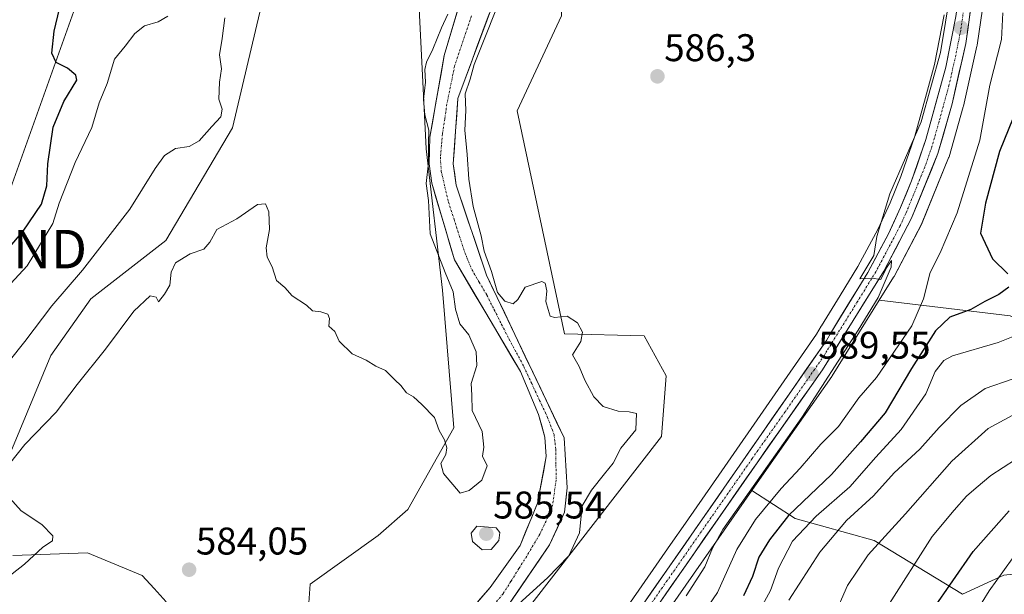
# Model space of a CAD drawing. Units: metres. Extents: x 641418 to 644875, y 4736822 to 4739206.
# Drawn here: x 643704 to 643959, y 4738439 to 4738588 of the extents above; entities that cross this region are included whole.
import ezdxf
from ezdxf.enums import TextEntityAlignment as Align

# ---------------------------------------------------------------- set-up
doc = ezdxf.new("R2010")
doc.units = ezdxf.units.M
doc.header["$MEASUREMENT"] = 0
doc.linetypes.add('TRAZO_Y_PUNTO', pattern=[1, 0.5, -0.25, 0, -0.25])
doc.layers.get('0').update_dxf_attribs({"lineweight": 5})
for name, color, linetype, lineweight in [('Arbolado forestal CxS', 92, 'Continuous', 0), ('Carretera de calzada única', 19, 'Continuous', 13), ('Carretera de calzada única Cxs', 19, 'Continuous', 13), ('Carretera de calzada única eje', 19, 'TRAZO_Y_PUNTO', 0), ('Carátula', 7, 'Continuous', 5), ('Corriente natural Cxs', 5, 'Continuous', 13), ('Corriente natural eje', 5, 'TRAZO_Y_PUNTO', 0), ('Corriente natural lineal', 142, 'Continuous', 13), ('Corriente natural superficial', 5, 'Continuous', 13), ('Cultivos herbáceos CxS', 92, 'Continuous', 0), ('Curva de nivel maestra', 36, 'Continuous', 30), ('Curva de nivel normal', 36, 'Continuous', 0), ('Matorral CxS', 135, 'Continuous', 0), ('Núcleo urbano CxS', 19, 'Continuous', 0), ('Punto de cota en terreno', 7, 'Continuous', 0), ('Rótulo de punto de cota en terreno', 19, 'Continuous', 0), ('Suelo desnudo CxS', 43, 'Continuous', 0), ('Tendido', 6, 'Continuous', 0), ('Torre de tendido puntual', 7, 'Continuous', 0)]:
    doc.layers.add(name, color=color, linetype=linetype, lineweight=lineweight)
doc.styles.add('Arial', font='txt', dxfattribs={"height": 0.2})

# ---------------------------------------------------------------- blocks, each defined once
blk = doc.blocks.new('*U153')
at = {"layer": 'Matorral CxS', "color": 135, "linetype": 'Continuous', "lineweight": 0}
for points in [[(643851.1221, 4738404.7661, 594.2236), (643893.9149, 4738466.2187, 593.9943), (643905.1223, 4738458.9849, 605.7015), (643925.6311, 4738453.2399, 616.5568), (643948.5995, 4738439.2879, 629.4162), (643959.2645, 4738444.2117, 632.8201), (643974.8505, 4738445.8527, 639.2858)], [(643960.9075, 4738511.5097, 604.2562), (643926.9755, 4738515.5833, 592.468), (643930.6881, 4738521.5565, 592.9998), (643930.7381, 4738521.6401, 593.0198), (643930.7969, 4738521.7467, 593.043), (643937.9869, 4738535.4567, 593.1853), (643938.1075, 4738535.7161, 593.1775), (643944.9675, 4738552.5161, 592.7506), (643945.0091, 4738552.6241, 592.7502), (643945.0745, 4738552.8253, 592.7453), (643948.7745, 4738565.7653, 592.9958), (643948.8175, 4738565.9341, 593.0066), (643952.3175, 4738581.5541, 593.5696), (643952.3445, 4738581.6891, 593.5629), (643952.3593, 4738581.7809, 593.5562), (643954.1593, 4738594.2309, 593.3558)]]:
    blk.add_polyline3d(points, dxfattribs=at)
blk = doc.blocks.new('*U157')
at = {"layer": 'Núcleo urbano CxS', "color": 19, "linetype": 'Continuous', "lineweight": 0}
for points in [[(643834.1793, 4738396.601, 588.6878), (643872.8281, 4738452.2234, 589.3752), (643876.6559, 4738457.7321, 589.2772), (643886.0707, 4738471.2817, 589.3092), (643910.7094, 4738506.7409, 589.5585), (643911.9273, 4738508.882, 589.5975), (643911.9745, 4738508.9613, 589.6018), (643916.7969, 4738516.8053, 589.7507), (643921.4061, 4738524.3027, 589.9042), (643926.6443, 4738534.1291, 590.1256), (643929.7607, 4738540.8325, 590.2078), (643932.5627, 4738547.6609, 590.3593), (643936.2029, 4738558.1786, 590.3274), (643938.9413, 4738568.1609, 590.3508), (643941.3077, 4738576.7871, 590.2448), (643943.8423, 4738589.687, 590.3526)], [(643954.1593, 4738594.2309, 593.3558), (643952.3593, 4738581.7809, 593.5562), (643952.3445, 4738581.6891, 593.5629), (643952.3175, 4738581.5541, 593.5696), (643948.8175, 4738565.9341, 593.0066), (643948.7745, 4738565.7653, 592.9958), (643945.0745, 4738552.8253, 592.7453), (643945.0091, 4738552.6241, 592.7502), (643944.9675, 4738552.5161, 592.7506), (643938.1075, 4738535.7161, 593.1775), (643937.9869, 4738535.4567, 593.1853), (643930.7969, 4738521.7467, 593.043), (643930.7381, 4738521.6401, 593.0198), (643930.6881, 4738521.5565, 592.9998), (643926.9755, 4738515.5833, 592.468), (643914.7581, 4738495.9265, 592.5685), (643914.6643, 4738495.7848, 592.5723), (643897.7181, 4738471.6803, 593.5451), (643893.9149, 4738466.2187, 593.9943), (643851.1221, 4738404.7661, 594.2236)]]:
    blk.add_polyline3d(points, dxfattribs=at)
blk = doc.blocks.new('*U181')
at = {"layer": 'Curva de nivel normal', "color": 36, "linetype": 'Continuous', "lineweight": 0}
blk.add_polyline3d([(643961.42, 4738448.51, 630), (643955.46, 4738440.2, 630), (643948.18, 4738428.39, 630)], dxfattribs=at)
blk = doc.blocks.new('*U191')
at = {"layer": 'Curva de nivel normal', "color": 36, "linetype": 'Continuous', "lineweight": 0}
blk.add_polyline3d([(643914.97, 4738433.1, 615), (643918.68, 4738441.57, 615), (643924.08, 4738449.53, 615), (643933.8, 4738460.17, 615), (643945.82, 4738473.86, 615), (643955.2, 4738482.28, 615), (643961.49, 4738485.69, 615)], dxfattribs=at)
blk = doc.blocks.new('*U192')
at = {"layer": 'Curva de nivel normal', "color": 36, "linetype": 'Continuous', "lineweight": 0}
blk.add_polyline3d([(643928.98, 4738435.91, 620), (643940.66, 4738454.31, 620), (643946.39, 4738461.12, 620), (643949.61, 4738464.77, 620), (643952.1, 4738466.91, 620), (643955.88, 4738470.1, 620), (643965.54, 4738476.32, 620)], dxfattribs=at)
blk = doc.blocks.new('*U198')
at = {"layer": 'Curva de nivel normal', "color": 36, "linetype": 'Continuous', "lineweight": 0}
for points in [[(643959.07, 4738590.2, 595), (643958.68, 4738583.21, 595), (643955.64, 4738571.39, 595), (643953.05, 4738557.1, 595), (643947.16, 4738538.24, 595), (643942.76, 4738527.85, 595), (643940.2, 4738522.78, 595), (643938.47, 4738515.91, 595), (643935.42, 4738508.94, 595), (643926.22, 4738495.5, 595), (643921.63, 4738490.26, 595), (643916.42, 4738482.86, 595), (643911.76, 4738478.27, 595), (643906.48, 4738471.99, 595), (643901.5, 4738466.75, 595), (643894.84, 4738458.71, 595), (643890.03, 4738450.93, 595), (643884.95, 4738439.72, 595), (643877.89, 4738429.39, 595)], [(643700.49, 4738518.73, 595), (643705.82, 4738524.55, 595), (643712.48, 4738535.5, 595), (643714.19, 4738540.79, 595), (643718.27, 4738551.34, 595), (643722.66, 4738560.38, 595), (643724.51, 4738566.81, 595), (643726.61, 4738571.82, 595), (643728.51, 4738578.16, 595), (643731.32, 4738581.49, 595), (643733.82, 4738584.79, 595), (643736.31, 4738586.77, 595), (643739.84, 4738587.86, 595), (643742.33, 4738589.32, 595)]]:
    blk.add_polyline3d(points, dxfattribs=at)
blk = doc.blocks.new('*U206')
at = {"layer": 'Curva de nivel normal', "color": 36, "linetype": 'Continuous', "lineweight": 0}
blk.add_polyline3d([(643903.5, 4738437.76, 610), (643911.5, 4738450.2, 610), (643918.5, 4738458.46, 610), (643925.5, 4738464.83, 610), (643930.83, 4738470.79, 610), (643937.49, 4738476.94, 610), (643942.49, 4738482.57, 610), (643948.15, 4738488.28, 610), (643954.45, 4738492.7, 610), (643961.48, 4738495.1, 610)], dxfattribs=at)
blk = doc.blocks.new('*U209')
at = {"layer": 'Curva de nivel normal', "color": 36, "linetype": 'Continuous', "lineweight": 0}
for points in [[(643698.64, 4738442.06, 585), (643705.18, 4738447.06, 585), (643709.88, 4738451.5, 585), (643712.46, 4738453.14, 585), (643712.55, 4738454.41, 585), (643709.7, 4738457.35, 585), (643704.31, 4738460.95, 585), (643700.66, 4738465.04, 585)], [(643701.27, 4738473.17, 585), (643705.28, 4738478.17, 585), (643713.35, 4738486.5, 585), (643718.81, 4738493.73, 585), (643726.16, 4738502.9, 585), (643733.52, 4738512.76, 585), (643737.73, 4738516.77, 585), (643739.33, 4738516.38, 585), (643739.91, 4738515.15, 585), (643741.48, 4738517.17, 585), (643742.89, 4738519.5, 585), (643743.2, 4738522.84, 585), (643744.38, 4738525.32, 585), (643748.11, 4738527.67, 585), (643751.7, 4738528.85, 585), (643753.24, 4738530.67, 585), (643755.03, 4738533.92, 585), (643760.22, 4738536.74, 585), (643765.58, 4738540.41, 585), (643767.67, 4738540.59, 585), (643768.54, 4738538.57, 585), (643768.7, 4738533.95, 585), (643767.84, 4738529.16, 585), (643768.09, 4738526.75, 585), (643769.43, 4738524.24, 585), (643770.58, 4738520.69, 585), (643772.73, 4738518.92, 585), (643774.58, 4738516.75, 585), (643778.35, 4738514.34, 585), (643779.91, 4738512.82, 585), (643782.07, 4738512.56, 585), (643783.91, 4738512.01, 585), (643784.33, 4738510.86, 585), (643784.11, 4738508.82, 585), (643785.73, 4738507.51, 585), (643786.85, 4738504.95, 585), (643790.18, 4738501.68, 585), (643793.85, 4738500.06, 585), (643796.3, 4738498.47, 585), (643798.86, 4738497.36, 585), (643801.25, 4738494.91, 585), (643802.82, 4738493.48, 585), (643804.29, 4738491.56, 585), (643806.11, 4738490.54, 585), (643808.23, 4738488.5, 585), (643811.51, 4738485.16, 585), (643812.79, 4738481.78, 585), (643814.11, 4738479.32, 585), (643814.75, 4738477.28, 585), (643814.45, 4738475.53, 585), (643813.23, 4738473.26, 585), (643813.85, 4738470.64, 585), (643818.18, 4738465.49, 585), (643820.54, 4738466.18, 585), (643823.84, 4738468.93, 585), (643825.25, 4738472.63, 585), (643824.04, 4738475.12, 585), (643824.36, 4738477.5, 585), (643823.89, 4738481.54, 585), (643821.31, 4738486.98, 585), (643821.24, 4738490.91, 585), (643821.05, 4738493.98, 585), (643822.55, 4738498.62, 585), (643822.4, 4738502.17, 585), (643820.49, 4738506.59, 585), (643818.15, 4738509.5, 585), (643817.03, 4738513.28, 585), (643816.38, 4738517.8, 585), (643814.28, 4738522.78, 585), (643810.39, 4738532.83, 585), (643809.96, 4738541.5, 585), (643809.37, 4738545.86, 585), (643810.02, 4738551.22, 585), (643810.02, 4738556.33, 585), (643810.07, 4738559.72, 585), (643809.07, 4738563.72, 585), (643808.72, 4738567.7, 585), (643809.21, 4738572.19, 585), (643809.02, 4738575.5, 585), (643809.44, 4738577.41, 585), (643811.12, 4738580.71, 585), (643813.37, 4738586.3, 585), (643815, 4738589.83, 585)], [(643830.2667, 4738597.8271, 585), (643821.8601, 4738576.7459, 585), (643820.8254, 4738572.9306, 585), (643819.49, 4738569.12, 585), (643819.68, 4738564.81, 585), (643819.44, 4738559.76, 585), (643820.07, 4738553.38, 585), (643820.42, 4738547.03, 585), (643821.62, 4738539.93, 585), (643823.68, 4738532.34, 585), (643824.4, 4738528.32, 585), (643826.38, 4738523.05, 585), (643827.9, 4738517.56, 585), (643829.79, 4738515.32, 585), (643831.93, 4738514.69, 585), (643833.19, 4738515.75, 585), (643835.04, 4738519, 585), (643839.44, 4738520.47, 585), (643840.29, 4738519.98, 585), (643840.74, 4738518.07, 585), (643840.42, 4738515.25, 585), (643841.06, 4738513.16, 585), (643841.53, 4738511.45, 585), (643842.72, 4738511.09, 585), (643845.95, 4738511.42, 585), (643848.62, 4738509.75, 585), (643849.95, 4738507.28, 585), (643849.5, 4738504.84, 585), (643847.39, 4738501.39, 585), (643849.06, 4738498.39, 585), (643850.54, 4738494.87, 585), (643852.86, 4738490.52, 585), (643855.31, 4738487.97, 585), (643859.2, 4738486.76, 585), (643862.07, 4738486.61, 585), (643863.94, 4738486.16, 585), (643863.76, 4738481.93, 585), (643859.92, 4738477.23, 585), (643857.95, 4738473.31, 585), (643855.65, 4738470.58, 585), (643852.32, 4738466.34, 585), (643849.87, 4738462.23, 585), (643849.16, 4738455.23, 585), (643846.39, 4738449.3, 585), (643840.91, 4738443.52, 585), (643831.5, 4738435.06, 585)]]:
    blk.add_polyline3d(points, dxfattribs=at)
blk = doc.blocks.new('*U219')
at = {"layer": 'Curva de nivel normal', "color": 36, "linetype": 'Continuous', "lineweight": 0}
blk.add_polyline3d([(643894.12, 4738431.89, 605), (643898.72, 4738440.22, 605), (643900.84, 4738446.02, 605), (643904.49, 4738453.1, 605), (643910.63, 4738459.56, 605), (643919.3, 4738467.17, 605), (643926.06, 4738474.84, 605), (643932.65, 4738482.05, 605), (643939.04, 4738491.34, 605), (643941.49, 4738497.1, 605), (643943.72, 4738499.95, 605), (643945.99, 4738501.19, 605), (643957.83, 4738504.6, 605), (643968.59, 4738508.93, 605)], dxfattribs=at)
blk = doc.blocks.new('*U224')
at = {"layer": 'Curva de nivel normal', "color": 36, "linetype": 'Continuous', "lineweight": 0}
for points in [[(643701.22, 4738499.79, 590), (643705.22, 4738504.84, 590), (643712.28, 4738514.17, 590), (643720.22, 4738523.43, 590), (643732.5, 4738539.21, 590), (643739.05, 4738549.76, 590), (643741.52, 4738553.18, 590), (643744.37, 4738554.93, 590), (643747.85, 4738555.46, 590), (643750.48, 4738556.97, 590), (643753.78, 4738560.69, 590), (643756.11, 4738563.16, 590), (643756.44, 4738565.16, 590), (643755.57, 4738567.73, 590), (643755.72, 4738572.18, 590), (643756.24, 4738575.68, 590), (643755.79, 4738579.23, 590), (643756.46, 4738583.49, 590), (643757.11, 4738588.86, 590)], [(643946.71, 4738603.58, 590), (643942.83, 4738579.84, 590), (643937.84, 4738561.92, 590), (643929.7, 4738543.17, 590), (643926.3, 4738532.17, 590), (643925.57, 4738527.17, 590), (643921.9, 4738521.11, 590), (643925.05, 4738521.32, 590), (643927.38, 4738521.01, 590), (643928.8, 4738523.96, 590), (643930.12, 4738525.94, 590), (643930.07, 4738524.18, 590), (643926.7, 4738516.3, 590), (643921.46, 4738507.84, 590), (643906.83, 4738485.17, 590), (643886.39, 4738456.13, 590), (643883.72, 4738451.21, 590), (643881.72, 4738446.37, 590), (643876.88, 4738438.89, 590)]]:
    blk.add_polyline3d(points, dxfattribs=at)
blk = doc.blocks.new('*U239')
at = {"layer": 'Curva de nivel maestra', "color": 36, "linetype": 'Continuous', "lineweight": 30}
blk.add_polyline3d([(643940.8, 4738435.18, 625), (643951.3, 4738450.36, 625), (643960.68, 4738460.95, 625)], dxfattribs=at)
blk = doc.blocks.new('5PATER')
at = {"layer": 'Carátula', "linetype": 'Continuous', "lineweight": 5}
h = blk.add_hatch(color=250, dxfattribs=at)
edge = h.paths.add_edge_path()
edge.add_ellipse((0, 0.01), major_axis=(-1.33, -1.34), ratio=0.999422, start_angle=0, end_angle=360)
blk = doc.blocks.new('5TTEND')
blk.add_text('5TTEND', height=10).set_placement((0, 0), align=Align.MIDDLE_CENTER)

msp = doc.modelspace()

# ---------------------------------------------------------------- linework, layer by layer
at = {"layer": 'Arbolado forestal CxS', "color": 92, "linetype": 'Continuous', "lineweight": 0}
for points in [[(643938.82, 4738771.62, 589.63), (643927.33, 4738763.66, 588.44), (643914.02, 4738733.39, 588.1), (643888.61, 4738723.71, 587.87), (643880.14, 4738706.76, 587.68), (643892.24, 4738692.23, 587.26), (643884.98, 4738676.49, 586.97), (643858.36, 4738661.96, 587.28), (643843.83, 4738637.74, 586.97), (643844.55, 4738589.35, 586.7), (643832.98, 4738564.72, 585.86), (643845.31, 4738506.84, 585.02), (643865.92, 4738506.37, 585.65), (643871.68, 4738495.97, 585.87), (643870.47, 4738480.23, 586.22), (643787.26, 4738373.07, 584.07), (643760.38, 4738321.91, 583.32), (643745.86, 4738297.69, 583.2), (643758.33, 4738287.94, 584.14)], [(643824.27, 4738613.54, 585.21), (643814.09, 4738579.14, 584.65), (643810.33, 4738557.93, 584.66), (643810.19, 4738551.02, 584.54), (643810.84, 4738545.93, 584.49), (643816.74, 4738526.05, 584.07), (643833.83, 4738497.11, 583.65), (643838.57, 4738485.96, 583.78), (643840.17, 4738480.03, 583.82), (643840.55, 4738475.04, 583.88), (643838.29, 4738462.9, 583.74), (643833.76, 4738451.98, 583.23), (643825.97, 4738441.05, 583.56), (643816.74, 4738430.35, 583.27)], [(643824.27, 4738613.54, 585.21), (643814.09, 4738579.14, 584.65), (643810.33, 4738557.93, 584.66), (643810.19, 4738551.02, 584.54), (643810.84, 4738545.93, 584.49), (643816.74, 4738526.05, 584.07), (643833.83, 4738497.11, 583.65), (643838.57, 4738485.96, 583.78), (643840.17, 4738480.03, 583.82), (643840.55, 4738475.04, 583.88), (643838.29, 4738462.9, 583.74), (643833.76, 4738451.98, 583.23), (643825.97, 4738441.05, 583.56), (643816.74, 4738430.35, 583.27)], [(643702.6, 4738299.92, 582.62), (643736.87, 4738335.51, 582.53), (643766.39, 4738379.18, 582.55), (643774.26, 4738389.64, 583.53), (643775.83, 4738398.59, 584.49), (643778.51, 4738431.01, 584.57), (643779.31, 4738441.93, 584.23), (643796.9, 4738454.51, 584.45), (643804.64, 4738461.3, 584.55), (643816.57, 4738482.48, 585.14), (643813.6, 4738518.18, 585.11), (643809.42, 4738554.87, 584.74), (643807.04, 4738601.79, 587.44)], [(643807.04, 4738601.79, 587.44), (643809.42, 4738554.87, 584.74), (643813.6, 4738518.18, 585.11), (643816.57, 4738482.48, 585.14), (643804.64, 4738461.3, 584.55), (643796.9, 4738454.51, 584.45), (643779.31, 4738441.93, 584.23), (643778.51, 4738431.01, 584.57), (643775.83, 4738398.59, 584.49), (643774.26, 4738389.64, 583.53), (643766.39, 4738379.18, 582.55), (643736.87, 4738335.51, 582.53), (643702.6, 4738299.92, 582.62)], [(643830.6, 4738436.28, 585.65), (643841.42, 4738452.12, 584.4), (643845.27, 4738460.55, 584.45), (643845.98, 4738466.88, 584.77), (643845.16, 4738479.89, 583.9), (643825.05, 4738522.11, 584.88), (643817.14, 4738545.48, 584.77), (643816.43, 4738550.96, 584.73), (643817.61, 4738567.93, 585.06), (643829, 4738598.66, 586.27)], [(643830.6, 4738436.28, 585.65), (643841.42, 4738452.12, 584.4), (643845.27, 4738460.55, 584.45), (643845.98, 4738466.88, 584.77), (643845.16, 4738479.89, 583.9), (643825.05, 4738522.11, 584.88), (643817.14, 4738545.48, 584.77), (643816.43, 4738550.96, 584.73), (643817.61, 4738567.93, 585.06), (643829, 4738598.66, 586.27)], [(643844.55, 4738589.35, 586.7), (643832.98, 4738564.72, 585.86), (643845.31, 4738506.84, 585.02), (643865.92, 4738506.37, 585.65), (643871.68, 4738495.97, 585.87), (643870.47, 4738480.23, 586.22), (643787.26, 4738373.07, 584.07), (643760.38, 4738321.91, 583.32), (643745.86, 4738297.69, 583.2), (643758.33, 4738287.94, 584.14), (643738.55, 4738258.72, 583.75), (643738.43, 4738258.54, 583.76), (643738.33, 4738258.35, 583.78), (643737.01, 4738255.64, 583.82), (643731.55, 4738244.42, 583.63), (643731.43, 4738244.14, 583.6), (643731.4, 4738244.05, 583.59), (643725.11, 4738225.01, 583.55), (643725.01, 4738224.59, 583.55), (643724.99, 4738224.47, 583.55), (643718.8, 4738178.79, 583.99), (643714.98, 4738150.57, 584.15)], [(643926.98, 4738515.58, 592.47), (643914.76, 4738495.93, 592.57), (643914.66, 4738495.78, 592.57), (643897.72, 4738471.68, 593.55), (643893.91, 4738466.22, 593.99)], [(643893.91, 4738466.22, 593.99), (643905.12, 4738458.98, 605.7), (643925.63, 4738453.24, 616.56), (643948.6, 4738439.29, 629.42), (643959.26, 4738444.21, 632.82), (643974.85, 4738445.85, 639.29), (643991.26, 4738446.67, 643.33), (644015.05, 4738450.78, 644.24), (644029.81, 4738454.88, 644.02), (644049.5, 4738454.88, 646.93), (644086.42, 4738458.16, 651.43), (644077.39, 4738475.4, 643.81), (644061.81, 4738488.53, 633.39), (644039.66, 4738495.09, 625.11), (644016.69, 4738498.38, 619.57), (643992.9, 4738502.48, 613.73), (643974.85, 4738504.94, 609.52), (643960.91, 4738511.51, 604.26), (643926.98, 4738515.58, 592.47)]]:
    msp.add_polyline3d(points, dxfattribs=at)
msp.add_polyline3d([(643948.6, 4738439.29, 629.42), (643925.63, 4738453.24, 616.56), (643905.12, 4738458.98, 605.7), (643893.91, 4738466.22, 593.99), (643897.72, 4738471.68, 593.55), (643914.66, 4738495.78, 592.57), (643914.76, 4738495.93, 592.57), (643926.98, 4738515.58, 592.47), (643960.91, 4738511.51, 604.26), (643974.85, 4738504.94, 609.52), (643992.9, 4738502.48, 613.73), (644016.69, 4738498.38, 619.57), (644039.66, 4738495.09, 625.11), (644061.81, 4738488.53, 633.39), (644077.39, 4738475.4, 643.81), (644086.42, 4738458.16, 651.43), (644049.5, 4738454.88, 646.93), (644029.81, 4738454.88, 644.02), (644015.05, 4738450.78, 644.24), (643991.26, 4738446.67, 643.33), (643974.85, 4738445.85, 639.29), (643959.26, 4738444.21, 632.82), (643948.6, 4738439.29, 629.42)], close=True, dxfattribs=at)
at = {"layer": 'Carretera de calzada única', "color": 19, "linetype": 'Continuous', "lineweight": 13}
for points in [[(643742.05, 4738258.54), (643775.46, 4738307.89), (643831.21, 4738387.07), (643913.25, 4738505.14), (643914.53, 4738507.39), (643924.01, 4738522.81), (643929.33, 4738532.79), (643932.51, 4738539.63), (643935.37, 4738546.6), (643939.07, 4738557.29), (643944.23, 4738576.1), (643946.8, 4738589.18), (643948.3, 4738599.43), (643949.21, 4738612.19), (643949.12, 4738633.21), (643947.1, 4738652.64), (643941.83, 4738767.79), (643941.8, 4738784.85)], [(643951.19, 4738594.66), (643949.39, 4738582.21), (643945.89, 4738566.59), (643942.19, 4738553.65), (643935.33, 4738536.85), (643928.14, 4738523.14), (643912.21, 4738497.51), (643895.26, 4738473.4), (643848.66, 4738406.48), (643815.3, 4738358.55), (643794.66, 4738328.54), (643776.91, 4738303.18), (643766.69, 4738288.59), (643749.71, 4738263.54), (643747.12, 4738259.27), (643745.3, 4738255.9), (643739.25, 4738241.14), (643733.03, 4738224.42), (643731.28, 4738217.13), (643724.82, 4738156.33), (643723.1, 4738146.49)]]:
    msp.add_lwpolyline(points, dxfattribs=at)
at = {"layer": 'Carretera de calzada única Cxs', "color": 19, "linetype": 'Continuous', "lineweight": 13}
for points in [[(643865.16, 4738435.93, 588.95), (643867.99, 4738440, 588.9), (643870.82, 4738444.07, 589.03), (643873.64, 4738448.14, 589.09), (643876.47, 4738452.21, 589.13), (643879.3, 4738456.28, 588.82), (643882.13, 4738460.35, 588.97), (643884.96, 4738464.43, 588.89), (643887.79, 4738468.5, 589.12), (643890.62, 4738472.57, 589.05), (643893.45, 4738476.64, 588.95), (643896.28, 4738480.71, 589.23), (643899.11, 4738484.78, 589.1), (643901.93, 4738488.85, 589.37), (643904.76, 4738492.93, 589.21), (643907.59, 4738497, 589.23), (643910.42, 4738501.07, 589.38), (643913.25, 4738505.14, 589.48), (643914.53, 4738507.39, 589.47), (643916.9, 4738511.25, 589.69), (643919.27, 4738515.1, 589.64), (643921.64, 4738518.96, 589.78), (643924.01, 4738522.81, 589.82), (643925.78, 4738526.14, 589.88), (643927.56, 4738529.46, 589.95), (643929.33, 4738532.79, 590.08), (643930.92, 4738536.21, 590.15), (643932.51, 4738539.63, 590.18), (643933.94, 4738543.12, 590.22), (643935.37, 4738546.6, 590.26), (643936.6, 4738550.16, 590.33), (643937.84, 4738553.73, 590.25), (643939.07, 4738557.29, 589.97), (643940.36, 4738561.99, 590.07), (643941.65, 4738566.7, 590.38), (643942.94, 4738571.4, 590.13), (643944.23, 4738576.1, 590), (643945.09, 4738580.46, 590.06), (643945.94, 4738584.82, 590.31), (643946.8, 4738589.18, 590.43)], [(643950.59, 4738590.51, 590.4), (643949.99, 4738586.36, 590.48), (643949.39, 4738582.21, 590.6), (643948.52, 4738578.31, 590.74), (643947.64, 4738574.4, 590.77), (643946.77, 4738570.5, 590.6), (643945.89, 4738566.59, 590.48), (643944.66, 4738562.28, 590.53), (643943.42, 4738557.96, 590.65), (643942.19, 4738553.65, 590.54), (643940.48, 4738549.45, 590.35), (643938.76, 4738545.25, 590.61), (643937.05, 4738541.05, 590.4), (643935.33, 4738536.85, 590.23), (643933.53, 4738533.42, 590.29), (643931.74, 4738530, 590.12), (643929.94, 4738526.57, 590.1), (643928.14, 4738523.14, 590.15), (643925.86, 4738519.48, 589.83), (643923.59, 4738515.82, 589.88), (643921.31, 4738512.16, 589.77), (643919.04, 4738508.49, 589.75), (643916.76, 4738504.83, 589.6), (643914.49, 4738501.17, 589.6), (643912.21, 4738497.51, 589.57), (643909.39, 4738493.49, 589.51), (643906.56, 4738489.47, 589.44), (643903.74, 4738485.46, 589.57), (643900.91, 4738481.44, 589.39), (643898.09, 4738477.42, 589.53), (643895.26, 4738473.4, 589.35), (643892.52, 4738469.46, 589.5), (643889.78, 4738465.53, 589.4), (643887.04, 4738461.59, 589.55), (643884.3, 4738457.65, 589.5), (643881.55, 4738453.72, 589.31), (643878.81, 4738449.78, 589.3), (643876.07, 4738445.84, 589.29), (643873.33, 4738441.91, 589.31), (643870.59, 4738437.97, 589.27)]]:
    msp.add_polyline3d(points, dxfattribs=at)
at = {"layer": 'Carretera de calzada única eje', "color": 19, "linetype": 'TRAZO_Y_PUNTO', "lineweight": 0}
msp.add_lwpolyline([(643949, 4738591.92), (643948.1, 4738585.68), (643946.82, 4738579.16), (643945.05, 4738571.34), (643942.48, 4738561.93), (643940.64, 4738555.47), (643938.78, 4738550.13), (643935.35, 4738541.73), (643933.92, 4738538.24), (643932.33, 4738534.82), (643928.73, 4738527.96), (643926.07, 4738522.97), (643921.33, 4738515.26), (643913.37, 4738502.44), (643912.73, 4738501.32), (643902.48, 4738486.57), (643894, 4738474.51), (643870.69, 4738441.05), (643839.94, 4738396.76)], dxfattribs=at)
at = {"layer": 'Corriente natural Cxs', "color": 5, "linetype": 'Continuous', "lineweight": 13}
for points in [[(643822.89, 4738437.48, 583.6), (643825.97, 4738441.05, 583.38), (643828.57, 4738444.69, 583.6), (643831.16, 4738448.34, 583.59), (643833.76, 4738451.98, 583.69), (643835.27, 4738455.62, 583.91), (643836.78, 4738459.26, 584.13), (643838.29, 4738462.9, 584.23), (643839.04, 4738466.95, 584.16), (643839.8, 4738470.99, 584.13), (643840.55, 4738475.04, 584.16), (643840.36, 4738477.54, 584.13), (643840.17, 4738480.03, 584.03), (643839.37, 4738483, 583.88), (643838.57, 4738485.96, 583.67), (643836.99, 4738489.68, 583.44), (643835.41, 4738493.39, 583.6), (643833.83, 4738497.11, 583.6), (643831.39, 4738501.24, 583.65), (643828.95, 4738505.38, 584.01), (643826.51, 4738509.51, 583.92), (643824.06, 4738513.65, 584.12), (643821.62, 4738517.78, 584.05), (643819.18, 4738521.92, 584.11), (643816.74, 4738526.05, 584.08), (643815.56, 4738530.03, 584.31), (643814.38, 4738534, 584.15), (643813.2, 4738537.98, 584.31), (643812.02, 4738541.95, 584.37), (643810.84, 4738545.93, 584.46), (643810.52, 4738548.48, 584.43), (643810.19, 4738551.02, 584.74), (643810.26, 4738554.48, 584.96), (643810.33, 4738557.93, 584.95), (643811.08, 4738562.17, 584.73), (643811.83, 4738566.41, 584.6), (643812.59, 4738570.66, 584.6), (643813.34, 4738574.9, 584.6), (643814.09, 4738579.14, 584.65), (643815.36, 4738583.44, 584.72), (643816.64, 4738587.74, 584.73), (643817.91, 4738592.04, 584.79)], [(643825.75, 4738589.88, 585.65), (643824.12, 4738585.49, 585.51), (643822.49, 4738581.1, 585.27), (643820.86, 4738576.71, 585.16), (643819.24, 4738572.32, 584.94), (643817.61, 4738567.93, 584.58), (643817.32, 4738563.69, 584.5), (643817.02, 4738559.45, 584.46), (643816.73, 4738555.2, 584.35), (643816.43, 4738550.96, 584.3), (643816.79, 4738548.22, 584.33), (643817.14, 4738545.48, 584.31), (643818.72, 4738540.81, 584.51), (643820.3, 4738536.13, 584.54), (643821.89, 4738531.46, 584.54), (643823.47, 4738526.78, 584.63), (643825.05, 4738522.11, 584.67), (643827.06, 4738517.89, 584.7), (643829.07, 4738513.67, 584.63), (643831.08, 4738509.44, 584.46), (643833.09, 4738505.22, 584.05), (643835.11, 4738501, 583.82), (643837.12, 4738496.78, 583.66), (643839.13, 4738492.56, 583.77), (643841.14, 4738488.33, 583.51), (643843.15, 4738484.11, 583.82), (643845.16, 4738479.89, 583.82), (643845.43, 4738475.55, 583.73), (643845.71, 4738471.22, 583.88), (643845.98, 4738466.88, 584.15), (643845.63, 4738463.72, 584.18), (643845.27, 4738460.55, 583.86), (643843.35, 4738456.34, 583.52), (643841.42, 4738452.12, 583.37), (643838.72, 4738448.16, 583.45), (643836.01, 4738444.2, 583.77), (643833.31, 4738440.24, 584.1), (643830.6, 4738436.28, 584.31)]]:
    msp.add_polyline3d(points, dxfattribs=at)
at = {"layer": 'Corriente natural eje', "color": 5, "linetype": 'TRAZO_Y_PUNTO', "lineweight": 0}
msp.add_polyline3d([(643821.16, 4738589.37, 584.76), (643819.7, 4738585.04, 584.82), (643818.23, 4738580.71, 584.78), (643816.77, 4738576.38, 584.56), (643816.11, 4738573.1, 584.43), (643815.44, 4738569.81, 584.44), (643814.78, 4738566.53, 584.46), (643814.2, 4738562.65, 584.48), (643813.62, 4738558.76, 584.55), (643813.35, 4738555.73, 584.58), (643813.08, 4738552.69, 584.55), (643813.32, 4738548.99, 584.28), (643814.24, 4738545.03, 584.25), (643815.16, 4738541.07, 584.23), (643816.62, 4738536.61, 584.17), (643818.08, 4738532.14, 584.23), (643819.54, 4738527.68, 584.21), (643821.21, 4738523.58, 583.99), (643823.17, 4738520.24, 584.29), (643825.13, 4738516.89, 584.4), (643827.05, 4738513.1, 584.29), (643828.97, 4738509.3, 584.2), (643830.89, 4738505.51, 583.98), (643832.81, 4738501.94, 583.75), (643834.73, 4738498.36, 583.58), (643836.78, 4738493.97, 583.61), (643838.83, 4738489.58, 583.52), (643840.88, 4738485.19, 583.68), (643842.57, 4738480.73, 583.91), (643843.03, 4738476.96, 583.97), (643843.07, 4738472.92, 583.99), (643843.11, 4738468.88, 583.98), (643842.65, 4738465.65, 583.97), (643842.19, 4738462.42, 583.86), (643840.96, 4738459.27, 583.68), (643838.88, 4738454.89, 583.51), (643837.19, 4738452.04, 583.39), (643835.5, 4738449.19, 583.27), (643833.45, 4738445.93, 583.47), (643831.4, 4738442.68, 583.37), (643829.35, 4738439.42, 583.39), (643826.66, 4738436.19, 583.39)], dxfattribs=at)
at = {"layer": 'Corriente natural lineal', "color": 142, "linetype": 'Continuous', "lineweight": 13}
msp.add_polyline3d([(643702.11, 4738449.32, 585.07), (643706.96, 4738449.5, 585.01), (643711.82, 4738449.69, 584.86), (643716.67, 4738449.87, 584.64), (643721.53, 4738450.06, 584.47), (643725.06, 4738448.59, 584.43), (643728.6, 4738447.13, 584.48), (643732.13, 4738445.66, 584.38), (643735.66, 4738444.19, 584.13), (643738.8, 4738440.75, 584.26), (643741.95, 4738437.31, 584.16)], dxfattribs=at)
at = {"layer": 'Corriente natural superficial', "color": 5, "linetype": 'Continuous', "lineweight": 13}
for points in [[(643822.89, 4738437.48, 583.6), (643825.97, 4738441.05, 583.38), (643828.57, 4738444.69, 583.6), (643831.16, 4738448.34, 583.59), (643833.76, 4738451.98, 583.69), (643835.27, 4738455.62, 583.91), (643836.78, 4738459.26, 584.13), (643838.29, 4738462.9, 584.23), (643839.04, 4738466.95, 584.16), (643839.8, 4738470.99, 584.13), (643840.55, 4738475.04, 584.16), (643840.36, 4738477.54, 584.13), (643840.17, 4738480.03, 584.03), (643839.37, 4738483, 583.88), (643838.57, 4738485.96, 583.67), (643836.99, 4738489.68, 583.44), (643835.41, 4738493.39, 583.6), (643833.83, 4738497.11, 583.6), (643831.39, 4738501.24, 583.65), (643828.95, 4738505.38, 584.01), (643826.51, 4738509.51, 583.92), (643824.06, 4738513.65, 584.12), (643821.62, 4738517.78, 584.05), (643819.18, 4738521.92, 584.11), (643816.74, 4738526.05, 584.08), (643815.56, 4738530.03, 584.31), (643814.38, 4738534, 584.15), (643813.2, 4738537.98, 584.31), (643812.02, 4738541.95, 584.37), (643810.84, 4738545.93, 584.46), (643810.52, 4738548.48, 584.43), (643810.19, 4738551.02, 584.74), (643810.26, 4738554.48, 584.96), (643810.33, 4738557.93, 584.95), (643811.08, 4738562.17, 584.73), (643811.83, 4738566.41, 584.6), (643812.59, 4738570.66, 584.6), (643813.34, 4738574.9, 584.6), (643814.09, 4738579.14, 584.65), (643815.36, 4738583.44, 584.72), (643816.64, 4738587.74, 584.73), (643817.91, 4738592.04, 584.79)], [(643825.75, 4738589.88, 585.65), (643824.12, 4738585.49, 585.51), (643822.49, 4738581.1, 585.27), (643820.86, 4738576.71, 585.16), (643819.24, 4738572.32, 584.94), (643817.61, 4738567.93, 584.58), (643817.32, 4738563.69, 584.5), (643817.02, 4738559.45, 584.46), (643816.73, 4738555.2, 584.35), (643816.43, 4738550.96, 584.3), (643816.79, 4738548.22, 584.33), (643817.14, 4738545.48, 584.31), (643818.72, 4738540.81, 584.51), (643820.3, 4738536.13, 584.54), (643821.89, 4738531.46, 584.54), (643823.47, 4738526.78, 584.63), (643825.05, 4738522.11, 584.67), (643827.06, 4738517.89, 584.7), (643829.07, 4738513.67, 584.63), (643831.08, 4738509.44, 584.46), (643833.09, 4738505.22, 584.05), (643835.11, 4738501, 583.82), (643837.12, 4738496.78, 583.66), (643839.13, 4738492.56, 583.77), (643841.14, 4738488.33, 583.51), (643843.15, 4738484.11, 583.82), (643845.16, 4738479.89, 583.82), (643845.43, 4738475.55, 583.73), (643845.71, 4738471.22, 583.88), (643845.98, 4738466.88, 584.15), (643845.63, 4738463.72, 584.18), (643845.27, 4738460.55, 583.86), (643843.35, 4738456.34, 583.52), (643841.42, 4738452.12, 583.37), (643838.72, 4738448.16, 583.45), (643836.01, 4738444.2, 583.77), (643833.31, 4738440.24, 584.1), (643830.6, 4738436.28, 584.31)]]:
    msp.add_polyline3d(points, dxfattribs=at)
at = {"layer": 'Cultivos herbáceos CxS', "color": 92, "linetype": 'Continuous', "lineweight": 0}
for points in [[(643938.82, 4738771.62, 589.63), (643927.33, 4738763.66, 588.44), (643914.02, 4738733.39, 588.1), (643888.61, 4738723.71, 587.87), (643880.14, 4738706.76, 587.68), (643892.24, 4738692.23, 587.26), (643884.98, 4738676.49, 586.97), (643858.36, 4738661.96, 587.28), (643843.83, 4738637.74, 586.97), (643844.55, 4738589.35, 586.7), (643832.98, 4738564.72, 585.86), (643845.31, 4738506.84, 585.02), (643865.92, 4738506.37, 585.65), (643871.68, 4738495.97, 585.87), (643870.47, 4738480.23, 586.22), (643787.26, 4738373.07, 584.07), (643760.38, 4738321.91, 583.32), (643745.86, 4738297.69, 583.2), (643758.33, 4738287.94, 584.14)], [(643699.69, 4738471.65, 584.9), (643711.96, 4738501.23, 585.96), (643722.37, 4738515.97, 586.08), (643741.82, 4738531.11, 585.23), (643759.11, 4738560.3, 585.85), (643768.83, 4738601.38, 587.48)], [(643768.83, 4738601.38, 587.48), (643759.11, 4738560.3, 585.85), (643741.82, 4738531.11, 585.23), (643722.37, 4738515.97, 586.08), (643711.96, 4738501.23, 585.96), (643699.69, 4738471.65, 584.9)], [(643807.04, 4738601.79, 587.44), (643809.42, 4738554.87, 584.74), (643813.6, 4738518.18, 585.11), (643816.57, 4738482.48, 585.14), (643804.64, 4738461.3, 584.55), (643796.9, 4738454.51, 584.45), (643779.31, 4738441.93, 584.23), (643778.51, 4738431.01, 584.57), (643775.83, 4738398.59, 584.49), (643774.26, 4738389.64, 583.53), (643766.39, 4738379.18, 582.55), (643736.87, 4738335.51, 582.53), (643702.6, 4738299.92, 582.62)], [(643807.04, 4738601.79, 587.44), (643809.42, 4738554.87, 584.74), (643813.6, 4738518.18, 585.11), (643816.57, 4738482.48, 585.14), (643804.64, 4738461.3, 584.55), (643796.9, 4738454.51, 584.45), (643779.31, 4738441.93, 584.23), (643778.51, 4738431.01, 584.57), (643775.83, 4738398.59, 584.49), (643774.26, 4738389.64, 583.53), (643766.39, 4738379.18, 582.55), (643736.87, 4738335.51, 582.53), (643702.6, 4738299.92, 582.62)], [(643943.84, 4738589.69, 590.35), (643941.31, 4738576.79, 590.24), (643938.94, 4738568.16, 590.35), (643936.2, 4738558.18, 590.33), (643932.56, 4738547.66, 590.36), (643929.76, 4738540.83, 590.21), (643926.64, 4738534.13, 590.13), (643921.41, 4738524.3, 589.9), (643916.8, 4738516.81, 589.75), (643911.97, 4738508.96, 589.6), (643911.93, 4738508.88, 589.6), (643910.71, 4738506.74, 589.56), (643886.07, 4738471.28, 589.31), (643876.66, 4738457.73, 589.28), (643872.83, 4738452.22, 589.38), (643834.18, 4738396.6, 588.69), (643828.75, 4738388.79, 588.41), (643772.99, 4738309.59, 584.67), (643758.33, 4738287.94, 584.14)], [(643787.26, 4738373.07, 584.07), (643870.47, 4738480.23, 586.22), (643871.68, 4738495.97, 585.87), (643865.92, 4738506.37, 585.65), (643845.31, 4738506.84, 585.02), (643832.98, 4738564.72, 585.86), (643844.55, 4738589.35, 586.7)], [(643943.84, 4738589.69, 590.35), (643941.31, 4738576.79, 590.24), (643938.94, 4738568.16, 590.35), (643936.2, 4738558.18, 590.33), (643932.56, 4738547.66, 590.36), (643929.76, 4738540.83, 590.21), (643926.64, 4738534.13, 590.13), (643921.41, 4738524.3, 589.9), (643916.8, 4738516.81, 589.75), (643911.97, 4738508.96, 589.6), (643911.93, 4738508.88, 589.6), (643910.71, 4738506.74, 589.56), (643886.07, 4738471.28, 589.31), (643876.66, 4738457.73, 589.28), (643872.83, 4738452.22, 589.38), (643834.18, 4738396.6, 588.69)]]:
    msp.add_polyline3d(points, dxfattribs=at)
at = {"layer": 'Curva de nivel maestra', "color": 36, "linetype": 'Continuous', "lineweight": 30}
for points in [[(643699.96, 4738527.84, 600), (643704.81, 4738533.5, 600), (643709.61, 4738540.5, 600), (643710.97, 4738545.28, 600), (643711.19, 4738551.01, 600), (643712.6, 4738560.46, 600), (643715.37, 4738567.2, 600), (643718.73, 4738572.66, 600), (643718.48, 4738574, 600), (643716.36, 4738575.83, 600), (643713.4, 4738577.28, 600), (643712.22, 4738579.72, 600), (643712.86, 4738585.39, 600), (643714.2, 4738591.23, 600)], [(643961.67, 4738562.93, 600), (643958.18, 4738554.18, 600), (643954.51, 4738540.77, 600), (643953.23, 4738532.95, 600), (643956.33, 4738526.37, 600), (643960.31, 4738522.41, 600)], [(643960.58, 4738519.01, 600), (643957.96, 4738517.06, 600), (643954.37, 4738515.26, 600), (643950.73, 4738513.2, 600), (643945.29, 4738511.17, 600), (643941.54, 4738507.69, 600), (643935.3, 4738497.9, 600), (643928.47, 4738486.35, 600), (643922.08, 4738478.84, 600), (643914.57, 4738470.4, 600), (643903.45, 4738459.76, 600), (643898.51, 4738453.4, 600), (643895.7, 4738448.94, 600), (643894.04, 4738443.9, 600), (643891.72, 4738438.9, 600)]]:
    msp.add_polyline3d(points, dxfattribs=at)
at = {"layer": 'Curva de nivel normal', "color": 36, "linetype": 'Continuous', "lineweight": 0}
msp.add_polyline3d([(643823.95, 4738450.78, 585), (643826.24, 4738450.9, 585), (643828.28, 4738453.22, 585), (643828.48, 4738455.28, 585), (643827.53, 4738456.53, 585), (643822.51, 4738456.98, 585), (643821.1, 4738455.18, 585), (643821.38, 4738453.02, 585), (643823.95, 4738450.78, 585)], dxfattribs=at)
at = {"layer": 'Matorral CxS', "color": 135, "linetype": 'Continuous', "lineweight": 0}
for points in [[(643768.83, 4738601.38, 587.48), (643759.11, 4738560.3, 585.85), (643741.82, 4738531.11, 585.23), (643722.37, 4738515.97, 586.08), (643711.96, 4738501.23, 585.96), (643699.69, 4738471.65, 584.9)], [(643768.83, 4738601.38, 587.48), (643759.11, 4738560.3, 585.85), (643741.82, 4738531.11, 585.23), (643722.37, 4738515.97, 586.08), (643711.96, 4738501.23, 585.96), (643699.69, 4738471.65, 584.9)], [(643954.16, 4738594.23, 593.36), (643952.36, 4738581.78, 593.56), (643952.34, 4738581.69, 593.56), (643952.32, 4738581.55, 593.57), (643948.82, 4738565.93, 593.01), (643948.77, 4738565.77, 593), (643945.07, 4738552.83, 592.75), (643945.01, 4738552.62, 592.75), (643944.97, 4738552.52, 592.75), (643938.11, 4738535.72, 593.18), (643937.99, 4738535.46, 593.19), (643930.8, 4738521.75, 593.04), (643930.74, 4738521.64, 593.02), (643930.69, 4738521.56, 593), (643926.98, 4738515.58, 592.47)], [(643893.91, 4738466.22, 593.99), (643905.12, 4738458.98, 605.7), (643925.63, 4738453.24, 616.56), (643948.6, 4738439.29, 629.42), (643959.26, 4738444.21, 632.82), (643974.85, 4738445.85, 639.29), (643991.26, 4738446.67, 643.33), (644015.05, 4738450.78, 644.24), (644029.81, 4738454.88, 644.02), (644049.5, 4738454.88, 646.93), (644086.42, 4738458.16, 651.43), (644077.39, 4738475.4, 643.81), (644061.81, 4738488.53, 633.39), (644039.66, 4738495.09, 625.11), (644016.69, 4738498.38, 619.57), (643992.9, 4738502.48, 613.73), (643974.85, 4738504.94, 609.52), (643960.91, 4738511.51, 604.26), (643926.98, 4738515.58, 592.47)], [(643893.91, 4738466.22, 593.99), (643851.12, 4738404.77, 594.22), (643817.77, 4738356.84, 592.06), (643797.12, 4738326.83, 589.48), (643779.37, 4738301.46, 588.83), (643769.16, 4738286.89, 588.03), (643752.24, 4738261.92, 586.34), (643749.72, 4738257.78, 585.98), (643748.02, 4738254.62, 585.93), (643742.04, 4738240.05, 584.94), (643735.9, 4738223.54, 586.89), (643734.24, 4738216.62, 587.57), (643727.8, 4738156.01, 586.77), (643727.78, 4738155.81, 586.76), (643726.05, 4738145.97, 586.13)]]:
    msp.add_polyline3d(points, dxfattribs=at)
at = {"layer": 'Núcleo urbano CxS', "color": 19, "linetype": 'Continuous', "lineweight": 0}
for points in [[(643954.16, 4738594.23, 593.36), (643952.36, 4738581.78, 593.56), (643952.34, 4738581.69, 593.56), (643952.32, 4738581.55, 593.57), (643948.82, 4738565.93, 593.01), (643948.77, 4738565.77, 593), (643945.07, 4738552.83, 592.75), (643945.01, 4738552.62, 592.75), (643944.97, 4738552.52, 592.75), (643938.11, 4738535.72, 593.18), (643937.99, 4738535.46, 593.19), (643930.8, 4738521.75, 593.04), (643930.74, 4738521.64, 593.02), (643930.69, 4738521.56, 593), (643926.98, 4738515.58, 592.47)], [(643943.84, 4738589.69, 590.35), (643941.31, 4738576.79, 590.24), (643938.94, 4738568.16, 590.35), (643936.2, 4738558.18, 590.33), (643932.56, 4738547.66, 590.36), (643929.76, 4738540.83, 590.21), (643926.64, 4738534.13, 590.13), (643921.41, 4738524.3, 589.9), (643916.8, 4738516.81, 589.75), (643911.97, 4738508.96, 589.6), (643911.93, 4738508.88, 589.6), (643910.71, 4738506.74, 589.56), (643886.07, 4738471.28, 589.31), (643876.66, 4738457.73, 589.28), (643872.83, 4738452.22, 589.38), (643834.18, 4738396.6, 588.69), (643828.75, 4738388.79, 588.41), (643772.99, 4738309.59, 584.67), (643758.33, 4738287.94, 584.14)], [(643926.98, 4738515.58, 592.47), (643914.76, 4738495.93, 592.57), (643914.66, 4738495.78, 592.57), (643897.72, 4738471.68, 593.55), (643893.91, 4738466.22, 593.99)], [(643893.91, 4738466.22, 593.99), (643851.12, 4738404.77, 594.22), (643817.77, 4738356.84, 592.06), (643797.12, 4738326.83, 589.48), (643779.37, 4738301.46, 588.83), (643769.16, 4738286.89, 588.03), (643752.24, 4738261.92, 586.34), (643749.72, 4738257.78, 585.98), (643748.02, 4738254.62, 585.93), (643742.04, 4738240.05, 584.94), (643735.9, 4738223.54, 586.89), (643734.24, 4738216.62, 587.57), (643727.8, 4738156.01, 586.77), (643727.78, 4738155.81, 586.76), (643726.05, 4738145.97, 586.13)]]:
    msp.add_polyline3d(points, dxfattribs=at)
at = {"layer": 'Suelo desnudo CxS', "color": 43, "linetype": 'Continuous', "lineweight": 0}
for points in [[(643816.74, 4738430.35, 583.27), (643825.97, 4738441.05, 583.56), (643833.76, 4738451.98, 583.23), (643838.29, 4738462.9, 583.74), (643840.55, 4738475.04, 583.88), (643840.17, 4738480.03, 583.82), (643838.57, 4738485.96, 583.78), (643833.83, 4738497.11, 583.65), (643816.74, 4738526.05, 584.07), (643810.84, 4738545.93, 584.49), (643810.19, 4738551.02, 584.54), (643810.33, 4738557.93, 584.66), (643814.09, 4738579.14, 584.65), (643824.27, 4738613.54, 585.21)], [(643824.27, 4738613.54, 585.21), (643814.09, 4738579.14, 584.65), (643810.33, 4738557.93, 584.66), (643810.19, 4738551.02, 584.54), (643810.84, 4738545.93, 584.49), (643816.74, 4738526.05, 584.07), (643833.83, 4738497.11, 583.65), (643838.57, 4738485.96, 583.78), (643840.17, 4738480.03, 583.82), (643840.55, 4738475.04, 583.88), (643838.29, 4738462.9, 583.74), (643833.76, 4738451.98, 583.23), (643825.97, 4738441.05, 583.56), (643816.74, 4738430.35, 583.27)], [(643829, 4738598.66, 586.27), (643817.61, 4738567.93, 585.06), (643816.43, 4738550.96, 584.73), (643817.14, 4738545.48, 584.77), (643825.05, 4738522.11, 584.88), (643845.16, 4738479.89, 583.9), (643845.98, 4738466.88, 584.77), (643845.27, 4738460.55, 584.45), (643841.42, 4738452.12, 584.4), (643830.6, 4738436.28, 585.65)], [(643830.6, 4738436.28, 585.65), (643841.42, 4738452.12, 584.4), (643845.27, 4738460.55, 584.45), (643845.98, 4738466.88, 584.77), (643845.16, 4738479.89, 583.9), (643825.05, 4738522.11, 584.88), (643817.14, 4738545.48, 584.77), (643816.43, 4738550.96, 584.73), (643817.61, 4738567.93, 585.06), (643829, 4738598.66, 586.27)]]:
    msp.add_polyline3d(points, dxfattribs=at)
at = {"layer": 'Tendido', "color": 6, "linetype": 'Continuous', "lineweight": 0}
msp.add_polyline3d([(643892.06, 4739186.93, 592.23), (643888.62, 4739077.34, 591.12), (643846.77, 4738955.31, 600.75), (643786.38, 4738788.38, 612.68), (643743.06, 4738660.9, 606.38), (643695.79, 4738528.85, 602.06), (643649.75, 4738399.68, 594.08), (643610.06, 4738287.6, 589.3), (643569.7, 4738170.93, 583.22), (643525.24, 4738046.37, 580.56), (643457.14, 4737865.34, 590.14), (643416.51, 4737746.83, 574.3), (643391.17, 4737672.94, 574.3), (643375.18, 4737555.69, 573.61), (643354.83, 4737408.36, 571.73), (643334.57, 4737265.27, 570.79), (643316.01, 4737137.5, 579.38)], dxfattribs=at)

# ---------------------------------------------------------------- block references
at = {"layer": 'Curva de nivel maestra', "color": 36, "linetype": 'Continuous', "lineweight": 30}
msp.add_blockref('*U239', (0, 0), dxfattribs=at)
at = {"layer": 'Curva de nivel normal', "color": 36, "linetype": 'Continuous', "lineweight": 0}
for name in ['*U181', '*U192', '*U206', '*U219', '*U191', '*U198', '*U224', '*U209']:
    msp.add_blockref(name, (0, 0), dxfattribs=at)
at = {"layer": 'Matorral CxS', "color": 135, "linetype": 'Continuous', "lineweight": 0}
msp.add_blockref('*U153', (0, 0), dxfattribs=at)
at = {"layer": 'Núcleo urbano CxS', "color": 19, "linetype": 'Continuous', "lineweight": 0}
msp.add_blockref('*U157', (0, 0), dxfattribs=at)
at = {"layer": 'Punto de cota en terreno', "linetype": 'Continuous', "lineweight": 0}
for p in [(643948.18, 4738586.28, 590.55), (643869.4, 4738573.68, 586.3), (643909.36, 4738496.47, 589.55), (643825, 4738455, 585.54), (643747.87, 4738445.65, 584.05)]:
    msp.add_blockref('5PATER', p, dxfattribs=at)
at = {"layer": 'Torre de tendido puntual', "linetype": 'Continuous', "lineweight": 0}
msp.add_blockref('5TTEND', (643695.79, 4738528.85, 602.06), dxfattribs=at)

# ---------------------------------------------------------------- texts
at = {"layer": 'Rótulo de punto de cota en terreno', "color": 19, "linetype": 'Continuous', "lineweight": 0, "style": 'Arial'}
for s, p in [('586,3', (643871.16, 4738575.44)), ('589,55', (643911.12, 4738498.23)), ('585,54', (643826.76, 4738456.76)), ('584,05', (643749.63, 4738447.41))]:
    msp.add_text(s, height=7, dxfattribs=at).set_placement(p, align=Align.BOTTOM_LEFT)

doc.saveas('drawing.dxf')
